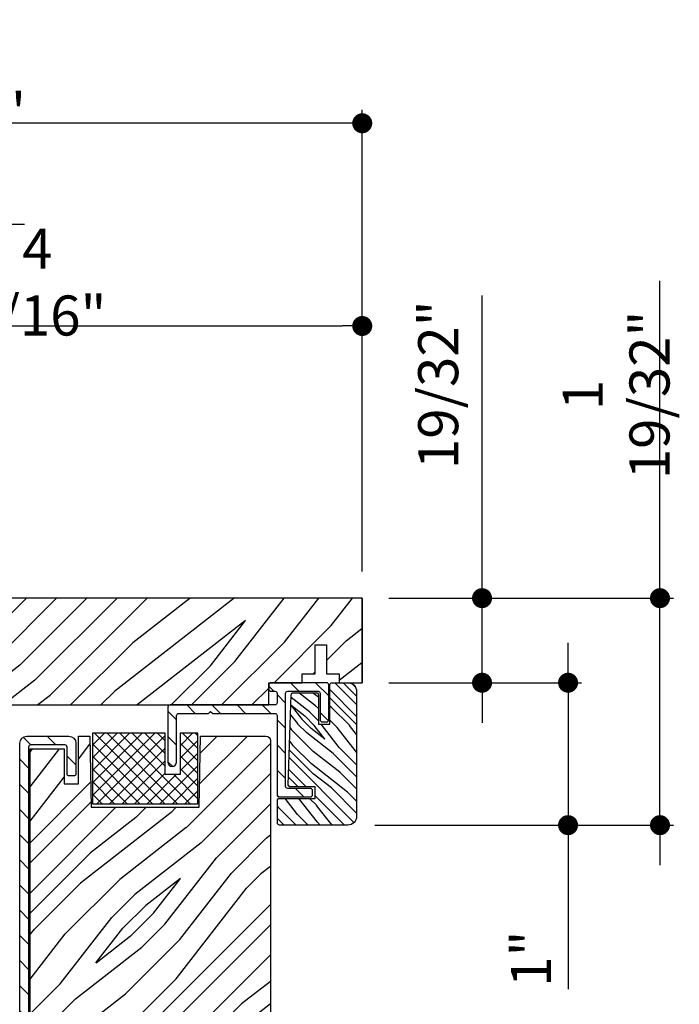
# Model space of a CAD drawing. Extents: x 0 to 169, y 0 to 143.
# Drawn here: x 86 to 90, y 82 to 88 of the extents above; entities that cross this region are included whole.
import ezdxf

# ---------------------------------------------------------------- set-up
doc = ezdxf.new("R2010")
doc.units = 0
doc.header["$LTSCALE"] = 6
doc.header["$MEASUREMENT"] = 0
doc.layers.get('0').update_dxf_attribs({"linetype": 'CONTINUOUS'})
doc.layers.get('Defpoints').update_dxf_attribs({"linetype": 'CONTINUOUS', "lineweight": 5})
doc.layers.add('A-ANNO-DIMS', color=3, linetype='CONTINUOUS')
doc.layers.add('A-DETL-CUT', color=6, linetype='CONTINUOUS')
doc.styles.add('SIMPLEX', font='SIMPLEX.shx', dxfattribs={"width": 0.75})
doc.dimstyles.new('Andersen Section', dxfattribs={"dimscale": 2.5, "dimtxt": 0.09375, "dimasz": 0.046875, "dimexe": 0.03125, "dimexo": 0.0625, "dimgap": 0.03125, "dimtad": 1, "dimdec": 5, "dimzin": 3, "dimdsep": 46, "dimlunit": 4, "dimtxsty": 'SIMPLEX', "dimblk": 'DOT', "dimcen": 0, "dimclrd": 256, "dimclre": 256, "dimadec": 0, "dimazin": 0, "dimtfac": 1, "dimtdec": 5, "dimtmove": 0, "dimatfit": 0, "dimldrblk": 'DOT', "dimfxl": 0, "dimfrac": 2, "dimtolj": 1, "dimtzin": 4, "dimlwd": -1, "dimlwe": -1, "dimarcsym": 0})

# ---------------------------------------------------------------- blocks, each defined once
blk = doc.blocks.new('_DOT')
at = {"color": 0, "linetype": 'ByBlock'}
blk.add_line((-0.5, 0), (-1, 0), dxfattribs=at)
at = {"color": 0, "linetype": 'ByBlock', "const_width": 0.5}
blk.add_lwpolyline([(-0.25, 0, 1), (0.25, 0, 1)], format="xyb", close=True, dxfattribs=at)
blk = doc.blocks.new('*D195')
at = {"layer": 'A-ANNO-DIMS', "transparency": 16777216}
for p, q in [((83.3557, 86.063), (83.3557, 86.4003)), ((87.9198, 84.583), (87.9198, 86.4003)), ((83.4963, 86.3065), (87.7792, 86.3065))]:
    blk.add_line(p, q, dxfattribs=at)
at = {"layer": 'Defpoints', "color": 0, "transparency": 16777216}
for p in [(87.9198, 86.3065), (83.3557, 85.8755), (87.9198, 84.3955)]:
    blk.add_point(p, dxfattribs=at)
at = {"layer": 'A-ANNO-DIMS', "transparency": 16777216, "xscale": 0.140625, "yscale": 0.140625, "zscale": 0.140625, "rotation": 180}
blk.add_blockref('_DOT', (83.3557, 86.3065), dxfattribs=at)
at = {"layer": 'A-ANNO-DIMS', "transparency": 16777216, "xscale": 0.140625, "yscale": 0.140625, "zscale": 0.140625}
blk.add_blockref('_DOT', (87.9198, 86.3065), dxfattribs=at)
at = {"layer": 'A-ANNO-DIMS', "color": 0, "transparency": 16777216, "insert": (85.6377, 86.6146), "char_height": 0.28125, "attachment_point": 5, "style": 'SIMPLEX'}
blk.add_mtext('\\A1;4 9/16"', dxfattribs=at)
blk = doc.blocks.new('*D197')
at = {"layer": 'A-ANNO-DIMS', "transparency": 16777216}
for p, q in [((82.0136, 84.0437), (82.0136, 87.8236)), ((87.9198, 84.583), (87.9198, 87.8236)), ((87.7792, 87.7299), (82.1542, 87.7299))]:
    blk.add_line(p, q, dxfattribs=at)
at = {"layer": 'Defpoints', "color": 0, "transparency": 16777216}
for p in [(82.0136, 87.7299), (87.9198, 84.3955), (82.0136, 83.8562)]:
    blk.add_point(p, dxfattribs=at)
at = {"layer": 'A-ANNO-DIMS', "transparency": 16777216, "xscale": 0.140625, "yscale": 0.140625, "zscale": 0.140625, "rotation": 180}
blk.add_blockref('_DOT', (82.0136, 87.7299), dxfattribs=at)
at = {"layer": 'A-ANNO-DIMS', "transparency": 16777216, "xscale": 0.140625, "yscale": 0.140625, "zscale": 0.140625}
blk.add_blockref('_DOT', (87.9198, 87.7299), dxfattribs=at)
at = {"layer": 'A-ANNO-DIMS', "color": 0, "transparency": 16777216, "insert": (84.9667, 88.0379), "char_height": 0.28125, "attachment_point": 5, "style": 'SIMPLEX'}
blk.add_mtext('\\A1;5 29/32"', dxfattribs=at)
blk = doc.blocks.new('*D198')
at = {"layer": 'A-ANNO-DIMS', "transparency": 16777216}
for p, q in [((82.0136, 84.0437), (82.0136, 87.1152)), ((83.3557, 86.063), (83.3557, 87.1152)), ((81.8729, 87.0214), (81.7323, 87.0214)), ((82.0136, 87.0214), (83.3557, 87.0214)), ((83.4963, 87.0214), (85.5479, 87.0214))]:
    blk.add_line(p, q, dxfattribs=at)
at = {"layer": 'Defpoints', "color": 0, "transparency": 16777216}
for p in [(82.0136, 87.0214), (83.3557, 85.8755), (82.0136, 83.8562)]:
    blk.add_point(p, dxfattribs=at)
at = {"layer": 'A-ANNO-DIMS', "transparency": 16777216, "xscale": 0.140625, "yscale": 0.140625, "zscale": 0.140625}
blk.add_blockref('_DOT', (82.0136, 87.0214), dxfattribs=at)
at = {"layer": 'A-ANNO-DIMS', "transparency": 16777216, "xscale": 0.140625, "yscale": 0.140625, "zscale": 0.140625, "rotation": 180}
blk.add_blockref('_DOT', (83.3557, 87.0214), dxfattribs=at)
at = {"layer": 'A-ANNO-DIMS', "color": 0, "transparency": 16777216, "insert": (84.7661, 87.3295), "char_height": 0.28125, "attachment_point": 5, "style": 'SIMPLEX'}
blk.add_mtext('\\A1;1 11/32"', dxfattribs=at)
blk = doc.blocks.new('*D199')
at = {"layer": 'A-ANNO-DIMS', "transparency": 16777216}
for p, q in [((88.7613, 84.5362), (88.7613, 86.52)), ((88.1073, 84.3955), (88.855, 84.3955)), ((88.7613, 83.8015), (88.7613, 84.3955)), ((88.1073, 83.8015), (88.855, 83.8015)), ((88.7613, 83.6609), (88.7613, 83.5203))]:
    blk.add_line(p, q, dxfattribs=at)
at = {"layer": 'Defpoints', "color": 0, "transparency": 16777216}
for p in [(87.9198, 84.3955), (87.9198, 83.8015), (88.7613, 83.8015)]:
    blk.add_point(p, dxfattribs=at)
at = {"layer": 'A-ANNO-DIMS', "transparency": 16777216, "xscale": 0.140625, "yscale": 0.140625, "zscale": 0.140625}
for p, rotation in [((88.7613, 84.3955), 270), ((88.7613, 83.8015), 90)]:
    blk.add_blockref('_DOT', p, dxfattribs=dict(at, rotation=rotation))
at = {"layer": 'A-ANNO-DIMS', "color": 0, "transparency": 16777216, "insert": (88.4533, 85.8939), "char_height": 0.28125, "attachment_point": 5, "rotation": 90, "style": 'SIMPLEX'}
blk.add_mtext('\\A1;19/32"', dxfattribs=at)
blk = doc.blocks.new('*D200')
at = {"layer": 'A-ANNO-DIMS', "transparency": 16777216}
for p, q in [((89.3654, 83.9422), (89.3654, 84.0828)), ((88.1073, 83.8015), (89.4591, 83.8015)), ((89.3654, 83.8015), (89.3654, 82.8015)), ((88.0073, 82.8015), (89.4591, 82.8015)), ((89.3654, 82.6609), (89.3654, 81.6498))]:
    blk.add_line(p, q, dxfattribs=at)
at = {"layer": 'Defpoints', "color": 0, "transparency": 16777216}
for p in [(87.9198, 83.8015), (87.8198, 82.8015), (89.3654, 82.8015)]:
    blk.add_point(p, dxfattribs=at)
at = {"layer": 'A-ANNO-DIMS', "transparency": 16777216, "xscale": 0.140625, "yscale": 0.140625, "zscale": 0.140625}
for p, rotation in [((89.3654, 83.8015), 270), ((89.3654, 82.8015), 90)]:
    blk.add_blockref('_DOT', p, dxfattribs=dict(at, rotation=rotation))
at = {"layer": 'A-ANNO-DIMS', "color": 0, "transparency": 16777216, "insert": (89.1042, 81.864), "char_height": 0.28125, "attachment_point": 5, "rotation": 90, "style": 'SIMPLEX'}
blk.add_mtext('\\A1;1"', dxfattribs=at)
blk = doc.blocks.new('*D201')
at = {"layer": 'A-ANNO-DIMS', "transparency": 16777216}
for p, q in [((90.011, 84.5362), (90.011, 86.6246)), ((88.1073, 84.3955), (90.1048, 84.3955)), ((90.011, 82.8015), (90.011, 84.3955)), ((88.0073, 82.8015), (90.1048, 82.8015)), ((90.011, 82.6609), (90.011, 82.5203))]:
    blk.add_line(p, q, dxfattribs=at)
at = {"layer": 'Defpoints', "color": 0, "transparency": 16777216}
for p in [(87.9198, 84.3955), (87.8198, 82.8015), (90.011, 82.8015)]:
    blk.add_point(p, dxfattribs=at)
at = {"layer": 'A-ANNO-DIMS', "transparency": 16777216, "xscale": 0.140625, "yscale": 0.140625, "zscale": 0.140625}
for p, rotation in [((90.011, 84.3955), 270), ((90.011, 82.8015), 90)]:
    blk.add_blockref('_DOT', p, dxfattribs=dict(at, rotation=rotation))
at = {"layer": 'A-ANNO-DIMS', "color": 0, "transparency": 16777216, "insert": (89.703, 85.8227), "char_height": 0.28125, "attachment_point": 5, "rotation": 90, "style": 'SIMPLEX'}
blk.add_mtext('\\A1;1 19/32"', dxfattribs=at)

msp = doc.modelspace()

# ---------------------------------------------------------------- hatches: boundary and pattern name
at = {"layer": 'A-DETL-CUT'}
h = msp.add_hatch(dxfattribs=at)
h.set_pattern_fill('PGRAIN', color=256, scale=0.05, angle=45, style=0)
h.set_pattern_definition([(45, (95.6893, 52.7337), (-1.06066, 1.06066), [0.8, -5.2]), (45, (95.5832, 52.8397), (-1.06066, 1.06066), [1.14362, -4.85638]), (45, (95.4771, 52.9458), (-1.06066, 1.06066), [1.45736, -4.54264]), (45, (95.3711, 53.0519), (-1.06066, 1.06066), [1.45736, -4.54264]), (45, (95.265, 53.158), (-1.06066, 1.06066), [1.14362, -4.85638]), (45, (95.159, 53.264), (-1.06066, 1.06066), [0.8, -5.2]), (45, (95.0529, 53.37), (-1.06066, 1.06066), [1.05231, -4.94769]), (45, (94.9468, 53.4761), (-1.06066, 1.06066), [4.28626, -1.71374]), (45, (94.8408, 53.5822), (-1.06066, 1.06066), [3.94264, -2.05736]), (45, (94.7347, 53.6883), (-1.06066, 1.06066), [0.61921, -5.38079]), (45, (96.8914, 53.7943), (-1.06066, 1.06066), [0.45736, -5.54264]), (45, (96.8586, 54.0114), (-1.06066, 1.06066), [0.54023, -5.45977]), (45, (96.974, 54.339), (-1.06066, 1.06066), [0.22756, -5.77244]), (45, (96.7643, 54.5487), (-1.06066, 1.06066), [0.22756, -5.77244]), (45, (96.4367, 54.4334), (-1.06066, 1.06066), [0.54023, -5.45977]), (45, (96.2196, 54.4661), (-1.06066, 1.06066), [0.45736, -5.54264]), (45, (96.0445, 54.4324), (-1.06066, 1.06066), [0.80533, -5.19467]), (45, (95.4907, 54.3736), (-1.06066, 1.06066), [2.78079, -3.21921]), (45, (97.7097, 54.7541), (-1.06066, 1.06066), [0.14264, -5.85736]), (45, (97.6037, 54.8602), (-1.06066, 1.06066), [0.34306, -5.65694]), (45, (97.4976, 54.9663), (-1.06066, 1.06066), [0.67293, -5.32707]), (45, (97.3915, 55.0723), (-1.06066, 1.06066), [1.08527, -4.91473]), (45, (97.2855, 55.1784), (-1.06066, 1.06066), [1.4289, -4.5711]), (45, (97.1794, 55.2845), (-1.06066, 1.06066), [1.74264, -4.25736]), (45, (96.9321, 55.2493), (-1.06066, 1.06066), [1.94236, -4.05764]), (45, (98.8008, 55.8452), (-1.06066, 1.06066), [0.39958, -5.60042]), (45, (98.6728, 55.986), (-1.06066, 1.06066), [0.71144, -5.28856]), (45, (98.7953, 56.3347), (-1.06066, 1.06066), [0.45736, -5.54264]), (45, (98.7626, 56.5518), (-1.06066, 1.06066), [0.54023, -5.45977]), (45, (98.878, 56.8794), (-1.06066, 1.06066), [0.22756, -5.77244]), (45, (98.6683, 57.0891), (-1.06066, 1.06066), [0.22756, -5.77244]), (45, (98.3407, 56.9737), (-1.06066, 1.06066), [0.54023, -5.45977]), (45, (98.1236, 57.0065), (-1.06066, 1.06066), [0.45736, -5.54264]), (52.125, (96.4016, 54.0824), (4.24264, 4.24264), [0.59078, -11.5026]), (52.125, (96.0737, 53.9666), (4.24264, 4.24264), [0.59132, -11.50206]), (52.125, (95.7246, 53.8297), (4.24264, 4.24264), [0.80623, -11.28716]), (52.125, (95.797, 54.1142), (4.24264, 4.24264), [0.40311, -11.69027]), (52.125, (97.2148, 54.1177), (4.24264, 4.24264), [0.80623, -11.28716]), (52.125, (97.24064, 54.3934), (4.24264, 4.24264), [0.59132, -11.50206]), (52.125, (97.1349, 54.4999), (4.24264, 4.24264), [0.59078, -11.5026]), (52.125, (98.3056, 56.62276), (4.24264, 4.24264), [0.59078, -11.5026]), (52.125, (97.97766, 56.507), (4.24264, 4.24264), [0.59132, -11.50206]), (52.125, (97.6286, 56.3701), (4.24264, 4.24264), [0.80623, -11.28716]), (52.125, (97.45705, 56.3399), (4.24264, 4.24264), [0.40311, -11.69027]), (52.125, (99.5607, 56.499), (4.24264, 4.24264), [0.60467, -11.48872]), (52.125, (99.0834, 56.1278), (4.24264, 4.24264), [1.20934, -10.88405]), (52.125, (99.17585, 56.4891), (4.24264, 4.24264), [0.88598, -11.2074]), (52.125, (99.11875, 56.6581), (4.24264, 4.24264), [0.80623, -11.28716]), (52.125, (99.1446, 56.9338), (4.24264, 4.24264), [0.59132, -11.50206]), (52.125, (99.0389, 57.0403), (4.24264, 4.24264), [0.59078, -11.5026]), (217.875, (97.39154, 55.0723), (-4.24264, -4.24264), [0.59078, -11.5026]), (37.875, (96.255, 53.29936), (4.24264, 4.24264), [0.80623, -11.28716]), (37.875, (96.3919, 53.6484), (4.24264, 4.24264), [0.59132, -11.50206]), (37.875, (96.50766, 53.9763), (4.24264, 4.24264), [0.59078, -11.5026]), (217.875, (97.2855, 55.1784), (-4.24264, -4.24264), [0.59132, -11.50206]), (217.875, (97.1794, 55.28446), (-4.24264, -4.24264), [0.80623, -11.28716]), (217.875, (96.9321, 55.2493), (-4.24264, -4.24264), [0.40311, -11.69027]), (37.875, (95.1725, 54.1261), (4.24264, 4.24264), [0.40311, -11.69027]), (217.875, (98.7652, 55.59745), (-4.24264, -4.24264), [1.20934, -10.88405]), (217.875, (98.80085, 55.84524), (-4.24264, -4.24264), [1.20934, -10.88405]), (217.875, (98.6728, 55.986), (-4.24264, -4.24264), [0.88598, -11.2074]), (37.875, (98.15895, 55.8397), (4.24264, 4.24264), [0.80623, -11.28716]), (37.875, (98.29586, 56.1888), (4.24264, 4.24264), [0.59132, -11.50206]), (37.875, (98.41164, 56.5167), (4.24264, 4.24264), [0.59078, -11.5026]), (217.875, (99.2955, 57.6127), (-4.24264, -4.24264), [0.59078, -11.5026]), (217.875, (99.18946, 57.7188), (-4.24264, -4.24264), [0.59132, -11.50206]), (217.875, (99.0834, 57.82484), (-4.24264, -4.24264), [0.80623, -11.28716]), (217.875, (98.9773, 57.9309), (-4.24264, -4.24264), [0.60467, -11.48872]), (45, (96.8953, 54.4177), (-1.06066, 1.06066), [0.22756, -5.77244]), (45, (96.8412, 54.4718), (-1.06066, 1.06066), [0.22756, -5.77244]), (45, (98.7993, 56.9581), (-1.06066, 1.06066), [0.22756, -5.77244]), (45, (98.7452, 57.0122), (-1.06066, 1.06066), [0.22756, -5.77244]), (37.875, (96.6521, 54.2286), (4.24264, 4.24264), [0.30808, -11.7853]), (52.125, (96.6521, 54.2286), (4.24264, 4.24264), [0.30808, -11.7853]), (217.875, (97.2453, 54.8218), (-4.24264, -4.24264), [0.30808, -11.7853]), (52.125, (97.0562, 54.57865), (4.24264, 4.24264), [0.30808, -11.7853]), (37.875, (98.5561, 56.769), (4.24264, 4.24264), [0.30808, -11.7853]), (52.125, (98.5561, 56.769), (4.24264, 4.24264), [0.30808, -11.7853]), (217.875, (99.1493, 57.3622), (-4.24264, -4.24264), [0.30808, -11.7853]), (52.125, (98.96016, 57.119), (4.24264, 4.24264), [0.30808, -11.7853])])
h.paths.add_polyline_path([(85.230154, 84.395544), (85.168154, 84.333544), (85.106154, 84.395544), (83.857567, 84.395544, 0.41421356), (83.795567, 84.333544), (83.795567, 84.195544), (83.715567, 84.195544), (83.715567, 84.315544), (83.377567, 84.315544, 0.41421356), (83.315567, 84.253544), (83.315567, 83.777544, 0.41421356), (83.377567, 83.715544), (83.768075, 83.715544), (84.871063, 83.715544), (84.871063, 83.858314), (85.355567, 83.858314), (85.355567, 83.645544), (87.263246, 83.645544), (87.263246, 83.801544), (87.498154, 83.801544), (87.498154, 83.864044), (87.588154, 83.864044), (87.588154, 84.067544), (87.668154, 84.067544), (87.668154, 83.864044), (87.758154, 83.864044), (87.758154, 83.801544), (87.918154, 83.801544), (87.918154, 84.395544)])
h = msp.add_hatch(dxfattribs=at)
h.set_pattern_fill('ANSI31', color=256, angle=90, style=0)
h.set_pattern_definition([(135, (86.17589, 84.33373), (-0.088388, -0.088388), [])])
h.paths.add_polyline_path([(86.570444, 83.645544, 0.41421356), (86.555444, 83.630544), (86.555444, 83.243753, 1), (86.615444, 83.243753), (86.615444, 83.570544, -0.41421356), (86.630444, 83.585544), (86.840154, 83.585544), (86.855154, 83.600544), (86.870154, 83.585544), (87.306246, 83.585544, -0.41421356), (87.321246, 83.570544), (87.321246, 83.014544, 0.41421356), (87.336246, 82.999544), (87.556246, 82.999544, 0.41421356), (87.571246, 83.014544), (87.571246, 83.044544, 0.41421356), (87.556246, 83.059544), (87.396246, 83.059544, -0.41421356), (87.381246, 83.074544), (87.381246, 83.726544, -0.41421356), (87.396246, 83.741544), (87.609154, 83.741544, -0.41421356), (87.624154, 83.726544), (87.624154, 83.541151, 0.41421356), (87.639154, 83.526151), (87.669154, 83.526151, 0.41421356), (87.684154, 83.541151), (87.684154, 83.786544, 0.41421356), (87.669154, 83.801544), (87.278246, 83.801544, 0.41421356), (87.263246, 83.786544), (87.263246, 83.756544, 0.41421356), (87.278246, 83.741544), (87.306246, 83.741544, -0.41421356), (87.321246, 83.726544), (87.321246, 83.660544, -0.41421356), (87.306246, 83.645544)])
h = msp.add_hatch(dxfattribs=at)
h.set_pattern_fill('PGRAIN', color=256, scale=0.02, angle=135, style=0)
h.set_pattern_definition([(135, (86.13347, 84.2913), (-0.42426, -0.42426), [0.32, -2.08]), (135, (86.09104, 84.2489), (-0.42426, -0.42426), [0.45745, -1.94255]), (135, (86.0486, 84.20645), (-0.42426, -0.42426), [0.58295, -1.81705]), (135, (86.0062, 84.164), (-0.42426, -0.42426), [0.58295, -1.81705]), (135, (85.96376, 84.1216), (-0.42426, -0.42426), [0.45745, -1.94255]), (135, (85.92133, 84.0792), (-0.42426, -0.42426), [0.32, -2.08]), (135, (85.8789, 84.03675), (-0.42426, -0.42426), [0.42093, -1.97907]), (135, (85.8365, 83.9943), (-0.42426, -0.42426), [1.7145, -0.6855]), (135, (85.79405, 83.9519), (-0.42426, -0.42426), [1.57705, -0.82295]), (135, (85.7516, 83.90947), (-0.42426, -0.42426), [0.2477, -2.1523]), (135, (85.7092, 84.77214), (-0.42426, -0.42426), [0.18295, -2.21705]), (135, (85.62236, 84.75905), (-0.42426, -0.42426), [0.2161, -2.1839]), (135, (85.4913, 84.8052), (-0.42426, -0.42426), [0.09102, -2.30898]), (135, (85.40745, 84.7213), (-0.42426, -0.42426), [0.09102, -2.30898]), (135, (85.4536, 84.5903), (-0.42426, -0.42426), [0.2161, -2.1839]), (135, (85.4405, 84.50344), (-0.42426, -0.42426), [0.18295, -2.21705]), (135, (85.454, 84.4334), (-0.42426, -0.42426), [0.32213, -2.07787]), (135, (85.4775, 84.2119), (-0.42426, -0.42426), [1.11231, -1.28769]), (135, (85.3253, 85.0995), (-0.42426, -0.42426), [0.05705, -2.34295]), (135, (85.28286, 85.05706), (-0.42426, -0.42426), [0.13722, -2.26278]), (135, (85.2404, 85.01464), (-0.42426, -0.42426), [0.26917, -2.13083]), (135, (85.198, 84.9722), (-0.42426, -0.42426), [0.4341, -1.9659]), (135, (85.1556, 84.9298), (-0.42426, -0.42426), [0.57156, -1.82844]), (135, (85.11315, 84.88736), (-0.42426, -0.42426), [0.69705, -1.70295]), (135, (85.1272, 84.78844), (-0.42426, -0.42426), [0.77694, -1.62306]), (135, (84.88884, 85.53593), (-0.42426, -0.42426), [0.15983, -2.24017]), (135, (84.8325, 85.4847), (-0.42426, -0.42426), [0.28457, -2.11543]), (135, (84.69305, 85.5337), (-0.42426, -0.42426), [0.18295, -2.21705]), (135, (84.6062, 85.52064), (-0.42426, -0.42426), [0.2161, -2.1839]), (135, (84.4752, 85.5668), (-0.42426, -0.42426), [0.09102, -2.30898]), (135, (84.3913, 85.4829), (-0.42426, -0.42426), [0.09102, -2.30898]), (135, (84.43744, 85.35187), (-0.42426, -0.42426), [0.2161, -2.1839]), (135, (84.42435, 85.265), (-0.42426, -0.42426), [0.18295, -2.21705]), (142.125, (85.59398, 84.57623), (-1.697056, 1.697056), [0.23631, -4.60104]), (142.125, (85.6403, 84.44506), (-1.697056, 1.697056), [0.23653, -4.60083]), (142.125, (85.69506, 84.30545), (-1.697056, 1.697056), [0.32249, -4.51486]), (142.125, (85.58127, 84.33438), (-1.697056, 1.697056), [0.16125, -4.67611]), (142.125, (85.57984, 84.9015), (-1.697056, 1.697056), [0.32249, -4.51486]), (142.125, (85.46956, 84.91185), (-1.697056, 1.697056), [0.23653, -4.60083]), (142.125, (85.42696, 84.86955), (-1.697056, 1.697056), [0.23631, -4.60104]), (142.125, (84.57783, 85.33782), (-1.697056, 1.697056), [0.23631, -4.60104]), (142.125, (84.62415, 85.20666), (-1.697056, 1.697056), [0.23653, -4.60083]), (142.125, (84.6789, 85.06704), (-1.697056, 1.697056), [0.32249, -4.51486]), (142.125, (84.69097, 84.9984), (-1.697056, 1.697056), [0.16125, -4.67611]), (142.125, (84.62733, 85.83987), (-1.697056, 1.697056), [0.24187, -4.59549]), (142.125, (84.77582, 85.64895), (-1.697056, 1.697056), [0.48374, -4.35362]), (142.125, (84.6313, 85.68593), (-1.697056, 1.697056), [0.35439, -4.48296]), (142.125, (84.5637, 85.6631), (-1.697056, 1.697056), [0.32249, -4.51486]), (142.125, (84.4534, 85.67344), (-1.697056, 1.697056), [0.23653, -4.60083]), (142.125, (84.4108, 85.63115), (-1.697056, 1.697056), [0.23631, -4.60104]), (307.875, (85.198, 84.9722), (1.697056, -1.697056), [0.23631, -4.60104]), (127.875, (85.9072, 84.51758), (-1.697056, 1.697056), [0.32249, -4.51486]), (127.875, (85.76758, 84.57234), (-1.697056, 1.697056), [0.23653, -4.60083]), (127.875, (85.6364, 84.61866), (-1.697056, 1.697056), [0.23631, -4.60104]), (307.875, (85.15558, 84.92978), (1.697056, -1.697056), [0.23653, -4.60083]), (307.875, (85.11315, 84.88736), (1.697056, -1.697056), [0.32249, -4.51486]), (307.875, (85.1272, 84.78844), (1.697056, -1.697056), [0.16125, -4.67611]), (127.875, (85.5765, 84.0846), (-1.697056, 1.697056), [0.16125, -4.6761]), (307.875, (84.98795, 85.52167), (1.697056, -1.697056), [0.48374, -4.35362]), (307.875, (84.88884, 85.53593), (1.697056, -1.697056), [0.48374, -4.35362]), (307.875, (84.83252, 85.4847), (1.697056, -1.697056), [0.35439, -4.48296]), (127.875, (84.89104, 85.27917), (-1.697056, 1.697056), [0.32249, -4.51486]), (127.875, (84.75142, 85.33393), (-1.697056, 1.697056), [0.23653, -4.60083]), (127.875, (84.62026, 85.38025), (-1.697056, 1.697056), [0.23631, -4.60104]), (307.875, (84.18185, 85.7338), (1.697056, -1.697056), [0.23631, -4.60104]), (307.875, (84.13942, 85.69138), (1.697056, -1.697056), [0.23653, -4.60083]), (307.875, (84.097, 85.64895), (1.697056, -1.697056), [0.32249, -4.51486]), (307.875, (84.05457, 85.60652), (1.697056, -1.697056), [0.24187, -4.59549]), (135, (85.45984, 84.7737), (-0.42426, -0.42426), [0.09102, -2.30898]), (135, (85.4382, 84.7521), (-0.42426, -0.42426), [0.09102, -2.30898]), (135, (84.4437, 85.5353), (-0.42426, -0.42426), [0.09102, -2.30898]), (135, (84.42207, 85.5137), (-0.42426, -0.42426), [0.09102, -2.30898]), (127.875, (85.5355, 84.67643), (-1.697056, 1.697056), [0.12323, -4.71412]), (142.125, (85.5355, 84.67643), (-1.697056, 1.697056), [0.12323, -4.71412]), (307.875, (85.2982, 84.91372), (1.697056, -1.697056), [0.12323, -4.71412]), (142.125, (85.39547, 84.83806), (-1.697056, 1.697056), [0.12323, -4.71412]), (127.875, (84.51934, 85.43802), (-1.697056, 1.697056), [0.12323, -4.71412]), (142.125, (84.51934, 85.43802), (-1.697056, 1.697056), [0.12323, -4.71412]), (307.875, (84.28205, 85.6753), (1.697056, -1.697056), [0.12323, -4.71412]), (142.125, (84.37932, 85.59966), (-1.697056, 1.697056), [0.12323, -4.71412])])
h.paths.add_polyline_path([(87.880154, 83.739544, 0.41421356), (87.818154, 83.801544), (87.707154, 83.801544, 0.41421356), (87.692154, 83.786544), (87.692154, 83.511544), (87.612154, 83.511544), (87.612154, 83.716544, 0.41421356), (87.597154, 83.731544), (87.436806, 83.731544, 0.40402623), (87.42119, 83.716464), (87.399164, 83.085714, 0.42447482), (87.414779, 83.069544), (87.589154, 83.069544), (87.589154, 82.989544), (87.339154, 82.989544, 0.41421356), (87.324154, 82.974544), (87.324154, 82.816544, 0.41421356), (87.339154, 82.801544), (87.818154, 82.801544, 0.41421356), (87.880154, 82.863544)])
h = msp.add_hatch(dxfattribs=at)
h.set_pattern_fill('ANSI31', color=256, angle=90, style=0)
h.set_pattern_definition([(135, (95.79701, 52.65309), (-0.08838835, -0.08838835), [])])
edge = h.paths.add_edge_path()
edge.add_arc((85.858817, 83.376755), 0.05, 0, 90, ccw=False)
edge.add_line((85.908817, 83.376755), (85.908817, 83.161755))
edge.add_arc((85.893817, 83.161755), 0.015, -90, 0, ccw=False)
edge.add_line((85.893817, 83.146755), (85.861817, 83.146755))
edge.add_arc((85.861817, 83.161755), 0.015, 180, 270, ccw=False)
edge.add_line((85.846817, 83.161755), (85.846817, 83.349755))
edge.add_arc((85.831817, 83.349755), 0.015, 360, 450)
edge.add_line((85.831817, 83.364755), (85.591817, 83.364755))
edge.add_arc((85.591817, 83.349755), 0.015, 90, 180)
edge.add_line((85.576817, 83.349755), (85.576817, 79.108233))
edge.add_arc((85.591817, 79.108233), 0.015, 180, 270)
edge.add_line((85.591817, 79.093233), (85.62402, 79.093233))
edge.add_arc((85.62402, 79.078233), 0.015, 27.7585406, 90, ccw=False)
edge.add_line((85.637294, 79.085219), (85.737043, 78.895694))
edge.add_arc((85.750317, 78.902681), 0.015, 207.7585406, 360)
edge.add_line((85.765317, 78.902681), (85.765317, 79.411255))
edge.add_arc((85.780317, 79.411255), 0.015, 90, 180, ccw=False)
edge.add_line((85.780317, 79.426255), (85.831817, 79.426255))
edge.add_arc((85.831817, 79.441255), 0.015, 270, 360)
edge.add_line((85.846817, 79.441255), (85.846817, 79.629255))
edge.add_arc((85.861817, 79.629255), 0.015, 90, 180, ccw=False)
edge.add_line((85.861817, 79.644255), (85.893817, 79.644255))
edge.add_arc((85.893817, 79.629255), 0.015, 0, 90, ccw=False)
edge.add_line((85.908817, 79.629255), (85.908817, 79.414255))
edge.add_arc((85.858817, 79.414255), 0.05, -90, 0, ccw=False)
edge.add_line((85.858817, 79.364255), (85.842317, 79.364255))
edge.add_arc((85.842317, 79.349255), 0.015, 90, 180)
edge.add_line((85.827317, 79.349255), (85.827317, 78.754255))
edge.add_arc((85.812317, 78.754255), 0.015, -90, 0, ccw=False)
edge.add_line((85.812317, 78.739255), (85.758373, 78.739255))
edge.add_arc((85.758373, 78.754255), 0.015, 207.7585406, 270, ccw=False)
edge.add_line((85.745099, 78.747268), (85.599862, 79.023219))
edge.add_arc((85.586588, 79.016233), 0.015, 27.7585406, 117.7585406)
edge.add_line((85.579602, 79.029506), (85.536803, 79.006981))
edge.add_arc((85.529817, 79.020255), 0.015, 180, 297.7585406, ccw=False)
edge.add_line((85.514817, 79.020255), (85.514817, 83.376755))
edge.add_arc((85.564817, 83.376755), 0.05, 90, 180, ccw=False)
edge.add_line((85.564817, 83.426755), (85.858817, 83.426755))
h = msp.add_hatch(dxfattribs=at)
h.set_pattern_fill('PGRAIN', color=256, scale=0.05, angle=45, style=0)
h.set_pattern_definition([(45, (95.691, 52.7592), (-1.06066, 1.06066), [0.8, -5.2]), (45, (95.5849, 52.8652), (-1.06066, 1.06066), [1.14362, -4.85638]), (45, (95.4788, 52.9713), (-1.06066, 1.06066), [1.45736, -4.54264]), (45, (95.3727, 53.0774), (-1.06066, 1.06066), [1.45736, -4.54264]), (45, (95.2667, 53.1834), (-1.06066, 1.06066), [1.14362, -4.85638]), (45, (95.1606, 53.2895), (-1.06066, 1.06066), [0.8, -5.2]), (45, (95.0545, 53.3956), (-1.06066, 1.06066), [1.05231, -4.94769]), (45, (94.9485, 53.5016), (-1.06066, 1.06066), [4.28626, -1.71374]), (45, (94.8424, 53.6077), (-1.06066, 1.06066), [3.94264, -2.05736]), (45, (94.7363, 53.7138), (-1.06066, 1.06066), [0.61921, -5.38079]), (45, (96.893, 53.8198), (-1.06066, 1.06066), [0.45736, -5.54264]), (45, (96.8603, 54.0369), (-1.06066, 1.06066), [0.54023, -5.45977]), (45, (96.9757, 54.3645), (-1.06066, 1.06066), [0.22756, -5.77244]), (45, (96.766, 54.5742), (-1.06066, 1.06066), [0.22756, -5.77244]), (45, (96.4384, 54.4588), (-1.06066, 1.06066), [0.54023, -5.45977]), (45, (96.2213, 54.4916), (-1.06066, 1.06066), [0.45736, -5.54264]), (45, (96.0461, 54.4579), (-1.06066, 1.06066), [0.80533, -5.19467]), (45, (95.4924, 54.3991), (-1.06066, 1.06066), [2.78079, -3.21921]), (45, (97.7114, 54.7796), (-1.06066, 1.06066), [0.14264, -5.85736]), (45, (97.6053, 54.8857), (-1.06066, 1.06066), [0.34306, -5.65694]), (45, (97.4993, 54.9918), (-1.06066, 1.06066), [0.67293, -5.32707]), (45, (97.3932, 55.0978), (-1.06066, 1.06066), [1.08527, -4.91473]), (45, (97.2871, 55.2039), (-1.06066, 1.06066), [1.4289, -4.5711]), (45, (97.181, 55.31), (-1.06066, 1.06066), [1.74264, -4.25736]), (45, (96.9338, 55.2748), (-1.06066, 1.06066), [1.94236, -4.05764]), (45, (98.8025, 55.8707), (-1.06066, 1.06066), [0.39958, -5.60042]), (45, (98.6745, 56.0115), (-1.06066, 1.06066), [0.71144, -5.28856]), (45, (98.797, 56.3602), (-1.06066, 1.06066), [0.45736, -5.54264]), (45, (98.7643, 56.5773), (-1.06066, 1.06066), [0.54023, -5.45977]), (45, (98.8796, 56.9049), (-1.06066, 1.06066), [0.22756, -5.77244]), (45, (98.67, 57.1146), (-1.06066, 1.06066), [0.22756, -5.77244]), (45, (98.3424, 56.9992), (-1.06066, 1.06066), [0.54023, -5.45977]), (45, (98.1253, 57.032), (-1.06066, 1.06066), [0.45736, -5.54264]), (52.125, (96.40326, 54.1079), (4.24264, 4.24264), [0.59078, -11.5026]), (52.125, (96.07534, 53.9921), (4.24264, 4.24264), [0.59132, -11.50206]), (52.125, (95.7263, 53.8552), (4.24264, 4.24264), [0.80623, -11.28716]), (52.125, (95.79864, 54.13965), (4.24264, 4.24264), [0.40311, -11.69027]), (52.125, (97.2164, 54.1432), (4.24264, 4.24264), [0.80623, -11.28716]), (52.125, (97.2423, 54.4189), (4.24264, 4.24264), [0.59132, -11.50206]), (52.125, (97.1366, 54.5254), (4.24264, 4.24264), [0.59078, -11.5026]), (52.125, (98.3072, 56.64825), (4.24264, 4.24264), [0.59078, -11.5026]), (52.125, (97.9793, 56.53246), (4.24264, 4.24264), [0.59132, -11.50206]), (52.125, (97.6303, 56.39555), (4.24264, 4.24264), [0.80623, -11.28716]), (52.125, (97.4587, 56.3654), (4.24264, 4.24264), [0.40311, -11.69027]), (52.125, (99.56235, 56.5245), (4.24264, 4.24264), [0.60467, -11.48872]), (52.125, (99.08505, 56.1533), (4.24264, 4.24264), [1.20934, -10.88405]), (52.125, (99.1775, 56.5146), (4.24264, 4.24264), [0.88598, -11.2074]), (52.125, (99.1204, 56.6836), (4.24264, 4.24264), [0.80623, -11.28716]), (52.125, (99.1463, 56.9593), (4.24264, 4.24264), [0.59132, -11.50206]), (52.125, (99.04055, 57.0658), (4.24264, 4.24264), [0.59078, -11.5026]), (217.875, (97.3932, 55.0978), (-4.24264, -4.24264), [0.59078, -11.5026]), (37.875, (96.2566, 53.32485), (4.24264, 4.24264), [0.80623, -11.28716]), (37.875, (96.3935, 53.6739), (4.24264, 4.24264), [0.59132, -11.50206]), (37.875, (96.5093, 54.0018), (4.24264, 4.24264), [0.59078, -11.5026]), (217.875, (97.28714, 55.2039), (-4.24264, -4.24264), [0.59132, -11.50206]), (217.875, (97.1811, 55.30995), (-4.24264, -4.24264), [0.80623, -11.28716]), (217.875, (96.9338, 55.2748), (-4.24264, -4.24264), [0.40311, -11.69027]), (37.875, (95.1742, 54.1516), (4.24264, 4.24264), [0.40311, -11.69027]), (217.875, (98.76686, 55.62294), (-4.24264, -4.24264), [1.20934, -10.88405]), (217.875, (98.8025, 55.8707), (-4.24264, -4.24264), [1.20934, -10.88405]), (217.875, (98.67445, 56.0115), (-4.24264, -4.24264), [0.88598, -11.2074]), (37.875, (98.1606, 55.8652), (4.24264, 4.24264), [0.80623, -11.28716]), (37.875, (98.2975, 56.2143), (4.24264, 4.24264), [0.59132, -11.50206]), (37.875, (98.4133, 56.5422), (4.24264, 4.24264), [0.59078, -11.5026]), (217.875, (99.2972, 57.6382), (-4.24264, -4.24264), [0.59078, -11.5026]), (217.875, (99.1911, 57.74426), (-4.24264, -4.24264), [0.59132, -11.50206]), (217.875, (99.08505, 57.8503), (-4.24264, -4.24264), [0.80623, -11.28716]), (217.875, (98.979, 57.9564), (-4.24264, -4.24264), [0.60467, -11.48872]), (45, (96.897, 54.4432), (-1.06066, 1.06066), [0.22756, -5.77244]), (45, (96.8429, 54.4973), (-1.06066, 1.06066), [0.22756, -5.77244]), (45, (98.8009, 56.9836), (-1.06066, 1.06066), [0.22756, -5.77244]), (45, (98.7469, 57.0377), (-1.06066, 1.06066), [0.22756, -5.77244]), (37.875, (96.65375, 54.2541), (4.24264, 4.24264), [0.30808, -11.7853]), (52.125, (96.65375, 54.2541), (4.24264, 4.24264), [0.30808, -11.7853]), (217.875, (97.247, 54.8473), (-4.24264, -4.24264), [0.30808, -11.7853]), (52.125, (97.05784, 54.60414), (4.24264, 4.24264), [0.30808, -11.7853]), (37.875, (98.5577, 56.7945), (4.24264, 4.24264), [0.30808, -11.7853]), (52.125, (98.5577, 56.7945), (4.24264, 4.24264), [0.30808, -11.7853]), (217.875, (99.151, 57.3877), (-4.24264, -4.24264), [0.30808, -11.7853]), (52.125, (98.9618, 57.1445), (4.24264, 4.24264), [0.30808, -11.7853])])
edge = h.paths.add_edge_path()
edge.add_line((86.015067, 82.926755), (86.775067, 82.926755))
edge.add_line((86.775067, 82.926755), (86.783567, 83.426755))
edge.add_line((86.783567, 83.426755), (87.243817, 83.426755))
edge.add_arc((87.243817, 83.395755), 0.031, 0, 90, ccw=False)
edge.add_line((87.274817, 83.395755), (87.274817, 79.395255))
edge.add_arc((87.243817, 79.395255), 0.031, -90, 0, ccw=False)
edge.add_line((87.243817, 79.364255), (85.926317, 79.364255))
edge.add_line((85.926317, 79.364255), (85.926317, 79.699255))
edge.add_line((85.926317, 79.699255), (85.827317, 79.699255))
edge.add_line((85.827317, 79.699255), (85.827317, 79.454255))
edge.add_line((85.827317, 79.454255), (85.587317, 79.454255))
edge.add_line((85.587317, 79.454255), (85.587317, 83.336755))
edge.add_line((85.587317, 83.336755), (85.827317, 83.336755))
edge.add_line((85.827317, 83.336755), (85.827317, 83.091755))
edge.add_line((85.827317, 83.091755), (85.926317, 83.091755))
edge.add_line((85.926317, 83.091755), (85.926317, 83.426755))
edge.add_line((85.926317, 83.426755), (86.006567, 83.426755))
edge.add_line((86.006567, 83.426755), (86.015067, 82.926755))
h = msp.add_hatch(dxfattribs=at)
h.set_pattern_fill('ANSI37', color=256, scale=0.5, angle=90, style=0)
h.set_pattern_definition([(135, (95.79701, 52.653094), (-0.04419417, -0.04419417), []), (225, (95.79701, 52.653094), (0.04419417, -0.04419417), [])])
edge = h.paths.add_edge_path()
edge.add_line((86.024817, 83.446912), (86.024817, 82.952283))
edge.add_line((86.024817, 82.952283), (86.764817, 82.952283))
edge.add_line((86.764817, 82.952283), (86.764817, 83.447283))
edge.add_line((86.764817, 83.447283), (86.640027, 83.447283))
edge.add_line((86.640027, 83.447283), (86.640027, 83.156162))
edge.add_line((86.640027, 83.156162), (86.535027, 83.156162))
edge.add_line((86.535027, 83.156162), (86.535027, 83.447283))
edge.add_line((86.535027, 83.447283), (86.024817, 83.446912))

# ---------------------------------------------------------------- linework, layer by layer
for points in [[(87.918154, 84.395544), (87.918154, 83.801544), (87.918154, 84.395544), (85.230154, 84.395544)], [(85.355567, 83.645544), (87.263246, 83.645544), (87.263246, 83.801544), (87.498154, 83.801544), (87.498154, 83.864044), (87.588154, 83.864044), (87.588154, 84.067544), (87.668154, 84.067544), (87.668154, 83.864044), (87.758154, 83.864044), (87.758154, 83.801544), (87.918154, 83.801544)], [(86.024817, 83.446912), (86.024817, 82.952283), (86.764817, 82.952283), (86.764817, 83.447283), (86.640027, 83.447283), (86.640027, 83.156162), (86.535027, 83.156162), (86.535027, 83.447283), (86.024817, 83.446912)]]:
    msp.add_lwpolyline(points, dxfattribs=at)
for points in [[(87.321246, 83.570544), (87.321246, 83.014544, 0.41421356), (87.336246, 82.999544), (87.556246, 82.999544, 0.41421356), (87.571246, 83.014544), (87.571246, 83.044544, 0.41421356), (87.556246, 83.059544), (87.396246, 83.059544, -0.41421356), (87.381246, 83.074544), (87.381246, 83.726544, -0.41421356), (87.396246, 83.741544), (87.609154, 83.741544, -0.41421356), (87.624154, 83.726544), (87.624154, 83.541151, 0.41421356), (87.639154, 83.526151), (87.669154, 83.526151, 0.41421356), (87.684154, 83.541151), (87.684154, 83.786544, 0.41421356), (87.669154, 83.801544), (87.278246, 83.801544, 0.41421356), (87.263246, 83.786544), (87.263246, 83.756544, 0.41421356), (87.278246, 83.741544), (87.306246, 83.741544, -0.41421356), (87.321246, 83.726544), (87.321246, 83.660544, -0.41421356), (87.306246, 83.645544), (86.570444, 83.645544, 0.41421356), (86.555444, 83.630544), (86.555444, 83.243753, 1), (86.615444, 83.243753), (86.615444, 83.570544, -0.41421356), (86.630444, 83.585544), (86.840154, 83.585544), (86.855154, 83.600544), (86.870154, 83.585544), (87.306246, 83.585544, -0.41421356)], [(86.015067, 82.926755), (86.775067, 82.926755), (86.783567, 83.426755), (87.243817, 83.426755, -0.41421356), (87.274817, 83.395755), (87.274817, 79.395255, -0.41421356), (87.243817, 79.364255), (85.926317, 79.364255), (85.926317, 79.699255), (85.827317, 79.699255), (85.827317, 79.454255), (85.587317, 79.454255), (85.587317, 83.336755), (85.587317, 83.336755), (85.587317, 83.336755), (85.587317, 83.336755), (85.587317, 83.336755), (85.827317, 83.336755), (85.827317, 83.091755), (85.926317, 83.091755), (85.926317, 83.426755), (86.006567, 83.426755)]]:
    msp.add_lwpolyline(points, format="xyb", close=True, dxfattribs=at)
for points in [[(87.436806, 83.731544), (87.597154, 83.731544, -0.41421356), (87.612154, 83.716544), (87.612154, 83.511544), (87.692154, 83.511544), (87.692154, 83.786544, -0.41421356), (87.707154, 83.801544), (87.818154, 83.801544, -0.41421356), (87.880154, 83.739544), (87.880154, 82.863544, -0.41421356), (87.818154, 82.801544), (87.339154, 82.801544, -0.41421356), (87.324154, 82.816544), (87.324154, 82.974544, -0.41421356), (87.339154, 82.989544), (87.589154, 82.989544), (87.589154, 83.069544), (87.414779, 83.069544, -0.42447482), (87.399164, 83.085714), (87.42119, 83.716464, -0.40402623), (87.436806, 83.731544), (87.436806, 83.731544)], [(85.514817, 79.020255), (85.514817, 83.376755, -0.41421356), (85.564817, 83.426755), (85.858817, 83.426755, -0.41421356), (85.908817, 83.376755), (85.908817, 83.161755, -0.41421356), (85.893817, 83.146755), (85.861817, 83.146755, -0.41421356), (85.846817, 83.161755), (85.846817, 83.349755, 0.41421356), (85.831817, 83.364755), (85.591817, 83.364755, 0.41421356), (85.576817, 83.349755), (85.576817, 79.108233, 0.41421356)]]:
    msp.add_lwpolyline(points, format="xyb", dxfattribs=at)

# ---------------------------------------------------------------- dimensions: what is measured, and where the dimension line sits
at = {"layer": 'A-ANNO-DIMS'}
for base, p1, picture, middle in [((82.013567, 87.729865), (87.919817, 84.395544), '*D197', (84.966692, 87.729865)), ((82.013567, 87.021442), (83.355654, 85.875544), '*D198', (84.76609, 87.021442))]:
    dim = msp.add_linear_dim(base=base, p1=p1, p2=(82.013567, 83.856182), dimstyle='Andersen Section', override={"dimscale": 3}, dxfattribs=at)
    dim.commit()
    dim.dimension.update_dxf_attribs({"geometry": picture, "text_midpoint": middle, "dimtype": 160})
dim = msp.add_linear_dim(base=(87.919817, 86.306538), p1=(83.355654, 85.875544), p2=(87.919817, 84.395544), dimstyle='Andersen Section', override={"dimscale": 3}, dxfattribs=at)
dim.commit()
dim.dimension.update_dxf_attribs({"geometry": '*D195', "text_midpoint": (85.637736, 86.614574)})
for base, p1, p2, picture, middle in [((90.011033, 82.801544), (87.919817, 84.395544), (87.819817, 82.801544), '*D201', (90.011033, 85.82272)), ((88.761292, 83.801544), (87.919817, 84.395544), (87.919817, 83.801544), '*D199', (88.761292, 85.89387)), ((89.365377, 82.801544), (87.919817, 83.801544), (87.819817, 82.801544), '*D200', (89.365377, 81.864044))]:
    dim = msp.add_linear_dim(base=base, p1=p1, p2=p2, angle=90, dimstyle='Andersen Section', override={"dimscale": 3}, dxfattribs=at)
    dim.commit()
    dim.dimension.update_dxf_attribs({"geometry": picture, "text_midpoint": middle, "dimtype": 160})

doc.saveas('drawing.dxf')
